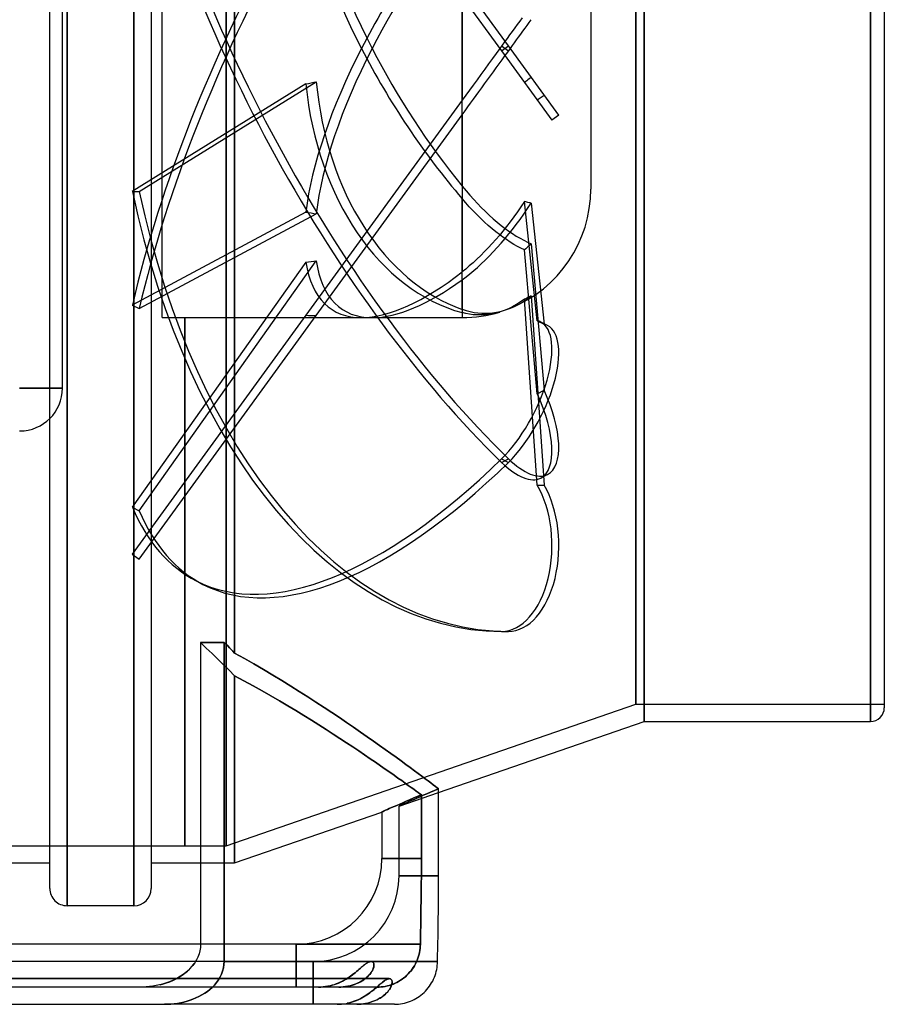
# Model space of a CAD drawing. Extents: x -148 to 148, y -112 to 100.
# Drawn here: x 47 to 148, y -112 to 3 of the extents above; entities that cross this region are included whole.
import ezdxf

# ---------------------------------------------------------------- set-up
doc = ezdxf.new("R2010")
doc.units = 0
doc.layers.add('HIDDEN', color=7, linetype='CONTINUOUS')
doc.layers.add('THICK', color=7, linetype='CONTINUOUS')

msp = doc.modelspace()

# ---------------------------------------------------------------- linework, layer by layer
at = {"layer": 'HIDDEN'}
for p, q in [((52.15, 0), (52.15, 100)), ((59.95, 0), (59.95, 100)), ((71.7, -70.53), (71.7, 95)), ((70.7, 93), (70.7, -93)), ((70.7, -93), (70.7, 93)), ((119.5, -78.5), (119.5, 78.5)), ((145.9, 0), (145.9, 78.5)), ((118.5, 76.5), (118.5, -76.5)), ((118.5, -76.5), (118.5, 76.5)), ((59.76, 59), (102.85, -0.29)), ((103.65, 0.29), (60.57, 59.59)), ((50.15, 0), (50.15, 35.05)), ((63.25, 0), (63.25, 31.4)), ((113.25, 16.4), (113.25, 0)), ((98.25, 16.05), (98.25, 0)), ((98.25, 0), (98.25, 6.03)), ((105.24, 3.59), (104.96, 3.2)), ((104.38, 2.4), (104.08, 1.99)), ((104.67, 2.8), (104.38, 2.4)), ((104.96, 3.2), (104.67, 2.8)), ((105.33, 2.02), (105.58, 2.36)), ((105.58, 2.36), (105.82, 2.69)), ((105.82, 2.69), (106.07, 3.03)), ((106.07, 3.03), (106.31, 3.35)), ((103.49, 1.18), (103.2, 0.78)), ((103.79, 1.59), (103.49, 1.18)), ((104.08, 1.99), (103.79, 1.59)), ((104.59, 1), (104.84, 1.33)), ((104.84, 1.33), (105.09, 1.68)), ((105.09, 1.68), (105.33, 2.02)), ((98.25, 0), (98.25, -6.03)), ((102.63, 0), (102.21, -0.57)), ((102.91, 0.39), (102.63, 0)), ((102.85, 0.29), (103.65, -0.29)), ((102.85, -0.29), (103.65, 0.29)), ((103.2, 0.78), (102.91, 0.39)), ((109.53, -7.8), (103.65, 0.29)), ((103.87, 0), (104.11, 0.33)), ((104.11, 0.33), (104.35, 0.66)), ((104.35, 0.66), (104.59, 1)), ((113.25, 0), (113.25, -16.4)), ((145.9, -78.5), (145.9, 0)), ((50.15, -43.16), (50.15, 0)), ((52.15, -100), (52.15, 0)), ((59.95, -100), (59.95, 0)), ((63.25, -31.4), (63.25, 0)), ((98.25, -16.05), (98.25, 0)), ((102.21, -0.57), (101.78, -1.17)), ((102.85, -0.29), (108.72, -8.38)), ((102.91, -1.32), (103.24, -0.87)), ((103.24, -0.87), (103.56, -0.43)), ((103.56, -0.43), (103.87, 0)), ((101.34, -1.78), (100.89, -2.4)), ((101.78, -1.17), (101.34, -1.78)), ((101.89, -2.72), (102.23, -2.25)), ((102.23, -2.25), (102.57, -1.78)), ((102.57, -1.78), (102.91, -1.32)), ((100.43, -3.03), (99.98, -3.65)), ((100.89, -2.4), (100.43, -3.03)), ((101.21, -3.66), (101.55, -3.19)), ((101.55, -3.19), (101.89, -2.72)), ((106.31, -3.35), (106.18, -3.46)), ((80.02, -4.14), (59.76, -16.68)), ((60.57, -16.68), (81.23, -3.89)), ((99.53, -4.27), (99.09, -4.87)), ((99.98, -3.65), (99.53, -4.27)), ((100.2, -5.05), (100.53, -4.59)), ((100.53, -4.59), (100.87, -4.13)), ((100.87, -4.13), (101.21, -3.66)), ((105.66, -3.87), (105.52, -3.98)), ((105.79, -3.77), (105.66, -3.87)), ((105.92, -3.66), (105.79, -3.77)), ((106.05, -3.56), (105.92, -3.66)), ((106.18, -3.46), (106.05, -3.56)), ((98.67, -5.46), (98.25, -6.03)), ((99.09, -4.87), (98.67, -5.46)), ((99.56, -5.92), (99.88, -5.49)), ((99.88, -5.49), (100.2, -5.05)), ((107, -6.01), (107.81, -5.43)), ((98.25, -6.03), (80.02, -31.13)), ((98.58, -7.27), (98.92, -6.82)), ((98.92, -6.82), (99.24, -6.37)), ((99.24, -6.37), (99.56, -5.92)), ((81.23, -31.16), (98.25, -7.73)), ((98.25, -7.73), (98.58, -7.27)), ((98.25, -7.73), (98.25, -26.05)), ((109.53, -7.8), (108.72, -8.38)), ((98.25, -16.05), (98.71, -16.6)), ((59.76, -16.68), (60.57, -16.68)), ((98.71, -16.6), (99.16, -17.12)), ((99.16, -17.12), (99.6, -17.61)), ((98.66, -17.99), (98.25, -17.52)), ((98.25, -30.43), (98.25, -17.52)), ((99.08, -18.46), (98.66, -17.99)), ((99.6, -17.61), (100.03, -18.08)), ((100.03, -18.08), (100.48, -18.54)), ((105.52, -17.87), (105.11, -18.47)), ((105.66, -17.9), (105.52, -17.87)), ((107, -31.76), (105.52, -17.87)), ((105.79, -17.93), (105.66, -17.9)), ((105.92, -17.96), (105.79, -17.93)), ((105.88, -18.68), (106.31, -18.03)), ((106.05, -17.99), (105.92, -17.96)), ((106.18, -18.01), (106.05, -17.99)), ((106.31, -18.03), (106.18, -18.01)), ((106.31, -18.03), (107.81, -32.17)), ((80.02, -19.09), (59.76, -29.93)), ((60.57, -30.34), (81.23, -19.28)), ((99.52, -18.93), (99.08, -18.46)), ((99.96, -19.38), (99.52, -18.93)), ((100.41, -19.82), (99.96, -19.38)), ((100.48, -18.54), (100.94, -19)), ((100.94, -19), (101.41, -19.44)), ((101.41, -19.44), (101.88, -19.87)), ((104.7, -19.07), (104.27, -19.66)), ((105.11, -18.47), (104.7, -19.07)), ((105, -19.94), (105.44, -19.32)), ((105.44, -19.32), (105.88, -18.68)), ((100.86, -20.25), (100.41, -19.82)), ((101.3, -20.65), (100.86, -20.25)), ((101.74, -21.03), (101.3, -20.65)), ((101.88, -19.87), (102.35, -20.27)), ((102.35, -20.27), (102.81, -20.65)), ((102.81, -20.65), (103.26, -21)), ((103.84, -20.23), (103.42, -20.78)), ((104.27, -19.66), (103.84, -20.23)), ((104.12, -21.1), (104.56, -20.54)), ((104.56, -20.54), (105, -19.94)), ((102.17, -21.38), (101.74, -21.03)), ((102.59, -21.71), (102.17, -21.38)), ((102.59, -21.8), (102.17, -22.28)), ((103, -21.3), (102.59, -21.8)), ((103, -22.01), (102.59, -21.71)), ((103.42, -20.78), (103, -21.3)), ((103.26, -21), (103.7, -21.31)), ((103.26, -22.17), (103.7, -21.64)), ((103.7, -21.64), (104.12, -21.1)), ((103.7, -21.31), (104.12, -21.6)), ((104.12, -21.6), (104.56, -21.88)), ((101.74, -22.76), (101.3, -23.24)), ((102.17, -22.28), (101.74, -22.76)), ((102.35, -23.23), (102.81, -22.7)), ((102.81, -22.7), (103.26, -22.17)), ((103.42, -22.3), (103, -22.01)), ((103.84, -22.58), (103.42, -22.3)), ((104.27, -22.85), (103.84, -22.58)), ((104.7, -23.09), (104.27, -22.85)), ((104.56, -21.88), (105, -22.14)), ((105, -22.14), (105.44, -22.38)), ((105.44, -22.38), (105.88, -22.59)), ((105.88, -22.59), (106.31, -22.78)), ((106.18, -22.9), (106.05, -23.02)), ((106.31, -22.78), (106.18, -22.9)), ((106.31, -22.78), (107.81, -39.85)), ((100.86, -23.7), (100.41, -24.15)), ((101.3, -23.24), (100.86, -23.7)), ((101.41, -24.22), (101.88, -23.73)), ((101.88, -23.73), (102.35, -23.23)), ((105.11, -23.3), (104.7, -23.09)), ((105.52, -23.5), (105.11, -23.3)), ((105.66, -23.38), (105.52, -23.5)), ((107, -40.27), (105.52, -23.5)), ((105.79, -23.26), (105.66, -23.38)), ((105.92, -23.14), (105.79, -23.26)), ((106.05, -23.02), (105.92, -23.14)), ((80.02, -24.93), (59.76, -53.51)), ((60.57, -53.93), (81.23, -24.78)), ((99.52, -24.99), (99.08, -25.37)), ((99.96, -24.58), (99.52, -24.99)), ((100.41, -24.15), (99.96, -24.58)), ((100.03, -25.54), (100.48, -25.13)), ((100.48, -25.13), (100.94, -24.69)), ((100.94, -24.69), (101.41, -24.22)), ((98.66, -25.73), (98.25, -26.05)), ((99.08, -25.37), (98.66, -25.73)), ((98.71, -26.64), (99.16, -26.29)), ((99.16, -26.29), (99.6, -25.92)), ((99.6, -25.92), (100.03, -25.54)), ((98.25, -26.99), (98.71, -26.64)), ((98.25, -26.99), (98.25, -31.4)), ((105.07, -29.57), (104.59, -29.87)), ((104.67, -29.93), (105.08, -29.71)), ((105.52, -29.25), (105.07, -29.57)), ((105.08, -29.71), (105.5, -29.45)), ((105.5, -29.45), (105.91, -29.16)), ((105.66, -29.19), (105.52, -29.25)), ((107, -50.93), (105.52, -29.25)), ((105.79, -29.13), (105.66, -29.19)), ((105.92, -29.06), (105.79, -29.13)), ((105.91, -29.16), (106.31, -28.86)), ((106.05, -28.99), (105.92, -29.06)), ((106.18, -28.93), (106.05, -28.99)), ((106.31, -28.86), (106.18, -28.93)), ((106.31, -28.86), (107.81, -50.93)), ((59.76, -29.93), (60.57, -30.34)), ((98.25, -30.43), (98.72, -30.58)), ((98.67, -30.92), (98.25, -30.82)), ((99.11, -31), (98.67, -30.92)), ((98.72, -30.58), (99.19, -30.7)), ((99.55, -31.06), (99.11, -31)), ((99.19, -30.7), (99.64, -30.79)), ((99.64, -30.79), (100.09, -30.85)), ((100.09, -30.85), (100.56, -30.89)), ((100.56, -30.89), (101.04, -30.89)), ((101.04, -30.89), (101.52, -30.87)), ((101.84, -30.94), (101.39, -31.02)), ((101.52, -30.87), (102.01, -30.82)), ((102.28, -30.85), (101.84, -30.94)), ((102.01, -30.82), (102.49, -30.73)), ((102.7, -30.72), (102.28, -30.85)), ((102.49, -30.73), (102.96, -30.62)), ((103.16, -30.56), (102.7, -30.72)), ((102.96, -30.62), (103.42, -30.47)), ((103.64, -30.37), (103.16, -30.56)), ((103.42, -30.47), (103.87, -30.31)), ((104.12, -30.14), (103.64, -30.37)), ((103.87, -30.31), (104.27, -30.14)), ((104.59, -29.87), (104.12, -30.14)), ((104.27, -30.14), (104.67, -29.93)), ((80.02, -31.13), (59.76, -59)), ((60.57, -59.59), (81.23, -31.16)), ((63.25, -31.4), (65.88, -31.4)), ((65.88, -31.4), (65.88, -31.4)), ((65.88, -31.4), (65.88, -31.4)), ((65.88, -31.4), (65.88, -31.4)), ((65.88, -31.4), (65.88, -31.4)), ((65.88, -31.4), (65.88, -31.4)), ((65.88, -31.4), (65.88, -31.4)), ((65.88, -31.4), (65.88, -31.4)), ((65.88, -31.4), (65.88, -31.4)), ((65.88, -31.4), (65.88, -31.4)), ((65.88, -31.4), (65.88, -31.4)), ((65.88, -31.4), (65.88, -31.4)), ((65.88, -31.4), (65.88, -31.4)), ((65.88, -31.4), (65.88, -31.4)), ((65.88, -31.4), (65.88, -31.4)), ((65.88, -31.4), (65.88, -31.4)), ((65.88, -31.4), (65.88, -31.4)), ((65.88, -31.4), (65.88, -31.4)), ((65.88, -31.4), (65.88, -31.4)), ((65.88, -31.4), (65.88, -31.4)), ((65.88, -31.4), (65.88, -31.4)), ((65.88, -31.4), (65.88, -31.4)), ((65.88, -31.4), (65.88, -31.4)), ((65.88, -31.4), (65.88, -31.4)), ((65.88, -31.4), (65.88, -31.4)), ((65.88, -31.4), (65.88, -31.4)), ((65.88, -31.4), (65.88, -31.4)), ((65.88, -31.4), (65.88, -31.4)), ((65.88, -31.4), (65.88, -31.4)), ((65.88, -31.4), (65.88, -31.4)), ((65.88, -31.4), (65.88, -31.4)), ((65.88, -31.4), (65.88, -31.4)), ((65.88, -31.4), (65.88, -31.4)), ((65.88, -31.4), (65.88, -31.4)), ((65.88, -31.4), (65.88, -31.4)), ((65.88, -31.4), (65.88, -31.4)), ((65.88, -31.4), (65.88, -31.4)), ((65.88, -31.4), (65.88, -31.4)), ((65.88, -31.4), (65.88, -31.4)), ((65.88, -31.4), (65.88, -31.4)), ((65.88, -31.4), (65.88, -31.4)), ((65.88, -31.4), (65.88, -31.4)), ((65.88, -31.4), (65.88, -31.4)), ((65.88, -31.4), (65.88, -31.4)), ((65.88, -31.4), (65.88, -31.4)), ((65.88, -31.4), (65.88, -31.4)), ((65.88, -31.4), (65.88, -31.4)), ((65.88, -31.4), (65.88, -31.4)), ((65.88, -31.4), (65.88, -31.4)), ((65.88, -31.4), (65.88, -31.4)), ((65.88, -31.4), (65.88, -31.4)), ((65.88, -31.4), (65.88, -31.4)), ((65.88, -31.4), (65.88, -31.4)), ((65.88, -31.4), (65.88, -31.4)), ((65.88, -31.4), (65.88, -31.4)), ((65.88, -31.4), (65.88, -31.4)), ((65.88, -31.4), (65.88, -31.4)), ((65.88, -31.4), (65.88, -31.4)), ((65.88, -31.4), (65.88, -31.4)), ((65.88, -31.4), (65.88, -31.4)), ((65.88, -31.4), (65.88, -31.4)), ((65.88, -31.4), (65.88, -31.4)), ((65.88, -31.4), (65.88, -31.4)), ((65.88, -31.4), (65.88, -31.4)), ((65.88, -31.4), (65.88, -31.4)), ((65.88, -31.4), (65.88, -31.4)), ((65.88, -31.4), (65.88, -31.4)), ((65.88, -31.4), (65.88, -31.4)), ((65.88, -31.4), (65.88, -31.4)), ((65.88, -31.4), (65.88, -31.4)), ((65.88, -31.4), (65.88, -31.4)), ((65.88, -31.4), (65.88, -31.4)), ((65.88, -31.4), (65.88, -31.4)), ((65.88, -31.4), (65.88, -31.4)), ((65.88, -31.4), (65.88, -31.4)), ((65.88, -31.4), (65.88, -31.4)), ((65.88, -31.4), (65.88, -31.4)), ((65.88, -31.4), (65.88, -31.4)), ((65.88, -31.4), (65.88, -31.4)), ((65.88, -31.4), (65.88, -31.4)), ((65.88, -93), (65.88, -31.4)), ((65.88, -31.4), (65.88, -93)), ((65.88, -31.4), (86.5, -31.4)), ((87.74, -31.4), (98.25, -31.4)), ((100.01, -31.09), (99.55, -31.06)), ((100.47, -31.09), (100.01, -31.09)), ((100.93, -31.07), (100.47, -31.09)), ((101.39, -31.02), (100.93, -31.07)), ((107, -31.76), (107.81, -32.17)), ((108.22, -32.33), (107.42, -31.91)), ((46.62, -39.62), (51.62, -39.62)), ((51.62, -39.62), (51.62, -39.62)), ((107, -40.27), (107.81, -39.85)), ((102.85, -47.88), (103.65, -48.29)), ((102.85, -48.29), (103.65, -47.88)), ((108.22, -49.7), (107.42, -50.11)), ((107, -50.93), (107.81, -50.93)), ((59.76, -53.51), (60.57, -53.93)), ((59.76, -59), (60.57, -59.59)), ((68.01, -62.52), (67.2, -62.1)), ((102.85, -68), (103.65, -68)), ((70.48, -69.28), (67.73, -69.28)), ((67.73, -69.28), (68.4, -69.94)), ((68.4, -69.94), (67.73, -69.28)), ((68.4, -69.94), (69.07, -70.59)), ((69.07, -70.59), (68.4, -69.94)), ((70.68, -69.49), (70.48, -69.28)), ((70.48, -106.5), (70.48, -69.28)), ((70.89, -69.7), (70.68, -69.49)), ((71.09, -69.91), (70.89, -69.7)), ((71.29, -70.11), (71.09, -69.91)), ((69.07, -70.59), (69.73, -71.24)), ((69.73, -71.24), (69.07, -70.59)), ((71.5, -70.32), (71.29, -70.11)), ((71.7, -70.53), (71.5, -70.32)), ((72.84, -71.16), (71.7, -70.53)), ((73.96, -71.8), (72.84, -71.16)), ((69.73, -71.24), (70.39, -71.89)), ((70.39, -71.89), (69.73, -71.24)), ((70.39, -71.89), (71.05, -72.53)), ((71.05, -72.53), (70.39, -71.89)), ((75.07, -72.45), (73.96, -71.8)), ((71.05, -72.53), (71.7, -73.17)), ((71.7, -73.17), (71.05, -72.53)), ((71.7, -95), (71.7, -73.17)), ((72.79, -73.75), (71.7, -73.17)), ((71.7, -73.17), (72.79, -73.75)), ((71.7, -73.17), (71.7, -95)), ((76.14, -73.09), (75.07, -72.45)), ((77.2, -73.73), (76.14, -73.09)), ((73.86, -74.34), (72.79, -73.75)), ((72.79, -73.75), (73.86, -74.34)), ((74.9, -74.93), (73.86, -74.34)), ((73.86, -74.34), (74.9, -74.93)), ((78.24, -74.37), (77.2, -73.73)), ((79.25, -75), (78.24, -74.37)), ((75.93, -75.51), (74.9, -74.93)), ((74.9, -74.93), (75.93, -75.51)), ((76.92, -76.09), (75.93, -75.51)), ((75.93, -75.51), (76.92, -76.09)), ((80.23, -75.63), (79.25, -75)), ((81.19, -76.24), (80.23, -75.63)), ((70.7, -93), (118.5, -76.5)), ((77.9, -76.67), (76.92, -76.09)), ((76.92, -76.09), (77.9, -76.67)), ((78.85, -77.24), (77.9, -76.67)), ((77.9, -76.67), (78.85, -77.24)), ((82.13, -76.86), (81.19, -76.24)), ((83.03, -77.46), (82.13, -76.86)), ((118.5, -76.5), (147.5, -76.5)), ((79.77, -77.81), (78.85, -77.24)), ((78.85, -77.24), (79.77, -77.81)), ((80.67, -78.36), (79.77, -77.81)), ((79.77, -77.81), (80.67, -78.36)), ((83.92, -78.05), (83.03, -77.46)), ((84.77, -78.63), (83.92, -78.05)), ((81.54, -78.91), (80.67, -78.36)), ((80.67, -78.36), (81.54, -78.91)), ((82.38, -79.45), (81.54, -78.91)), ((81.54, -78.91), (82.38, -79.45)), ((85.59, -79.19), (84.77, -78.63)), ((86.39, -79.74), (85.59, -79.19)), ((83.2, -79.98), (82.38, -79.45)), ((82.38, -79.45), (83.2, -79.98)), ((83.99, -80.49), (83.2, -79.98)), ((83.2, -79.98), (83.99, -80.49)), ((87.16, -80.28), (86.39, -79.74)), ((87.9, -80.79), (87.16, -80.28)), ((84.75, -80.99), (83.99, -80.49)), ((83.99, -80.49), (84.75, -80.99)), ((85.49, -81.48), (84.75, -80.99)), ((84.75, -80.99), (85.49, -81.48)), ((86.19, -81.95), (85.49, -81.48)), ((85.49, -81.48), (86.19, -81.95)), ((88.6, -81.3), (87.9, -80.79)), ((89.28, -81.78), (88.6, -81.3)), ((86.87, -82.41), (86.19, -81.95)), ((86.19, -81.95), (86.87, -82.41)), ((87.51, -82.85), (86.87, -82.41)), ((86.87, -82.41), (87.51, -82.85)), ((89.93, -82.24), (89.28, -81.78)), ((90.54, -82.69), (89.93, -82.24)), ((91.12, -83.11), (90.54, -82.69)), ((88.13, -83.27), (87.51, -82.85)), ((87.51, -82.85), (88.13, -83.27)), ((88.72, -83.68), (88.13, -83.27)), ((88.13, -83.27), (88.72, -83.68)), ((89.28, -84.06), (88.72, -83.68)), ((88.72, -83.68), (89.28, -84.06)), ((91.67, -83.51), (91.12, -83.11)), ((92.19, -83.89), (91.67, -83.51)), ((89.8, -84.43), (89.28, -84.06)), ((89.28, -84.06), (89.8, -84.43)), ((90.3, -84.78), (89.8, -84.43)), ((89.8, -84.43), (90.3, -84.78)), ((90.76, -85.11), (90.3, -84.78)), ((90.3, -84.78), (90.76, -85.11)), ((92.67, -84.25), (92.19, -83.89)), ((93.13, -84.59), (92.67, -84.25)), ((93.54, -84.9), (93.13, -84.59)), ((93.93, -85.18), (93.54, -84.9)), ((91.2, -85.41), (90.76, -85.11)), ((90.76, -85.11), (91.2, -85.41)), ((91.6, -85.7), (91.2, -85.41)), ((91.2, -85.41), (91.6, -85.7)), ((91.96, -85.96), (91.6, -85.7)), ((91.6, -85.7), (91.96, -85.96)), ((92.3, -86.21), (91.96, -85.96)), ((91.96, -85.96), (92.3, -86.21)), ((94.27, -85.44), (93.93, -85.18)), ((94.59, -85.68), (94.27, -85.44)), ((94.87, -85.89), (94.59, -85.68)), ((95.12, -86.08), (94.87, -85.89)), ((95.33, -86.24), (95.12, -86.08)), ((90.88, -88.38), (95.5, -86.78)), ((92.6, -86.42), (92.3, -86.21)), ((92.3, -86.21), (92.6, -86.42)), ((93.01, -87.27), (92.55, -87.46)), ((92.55, -87.46), (93.01, -87.27)), ((92.88, -86.62), (92.6, -86.42)), ((92.6, -86.42), (92.88, -86.62)), ((93.12, -86.79), (92.88, -86.62)), ((92.88, -86.62), (93.12, -86.79)), ((92.97, -87.44), (93.33, -87.29)), ((93.33, -87.29), (92.97, -87.44)), ((93.5, -87.07), (93.01, -87.27)), ((93.01, -87.27), (93.5, -87.07)), ((93.32, -86.94), (93.12, -86.79)), ((93.12, -86.79), (93.32, -86.94)), ((93.5, -87.07), (93.32, -86.94)), ((93.32, -86.94), (93.5, -87.07)), ((93.33, -87.29), (93.71, -87.12)), ((93.71, -87.12), (93.33, -87.29)), ((93.5, -87.07), (93.5, -94.5)), ((93.5, -94.5), (93.5, -87.07)), ((93.71, -87.12), (94.12, -86.95)), ((94.12, -86.95), (93.71, -87.12)), ((94.12, -86.95), (94.56, -86.76)), ((94.56, -86.76), (94.12, -86.95)), ((94.56, -86.76), (95.02, -86.57)), ((95.02, -86.57), (94.56, -86.76)), ((95.02, -86.57), (95.5, -86.37)), ((95.5, -86.37), (95.02, -86.57)), ((95.5, -86.37), (95.33, -86.24)), ((90.31, -88.43), (90.02, -88.56)), ((90.02, -88.56), (90.31, -88.43)), ((90.63, -88.29), (90.31, -88.43)), ((90.31, -88.43), (90.63, -88.29)), ((90.97, -88.14), (90.63, -88.29)), ((90.63, -88.29), (90.97, -88.14)), ((90.88, -88.38), (90.89, -88.37)), ((90.89, -88.37), (90.88, -88.38)), ((90.88, -96.5), (90.88, -88.38)), ((90.89, -88.37), (90.94, -88.35)), ((90.94, -88.35), (90.89, -88.37)), ((90.94, -88.35), (91.03, -88.31)), ((91.03, -88.31), (90.94, -88.35)), ((91.32, -87.98), (90.97, -88.14)), ((90.97, -88.14), (91.32, -87.98)), ((91.03, -88.31), (91.16, -88.25)), ((91.16, -88.25), (91.03, -88.31)), ((91.16, -88.25), (91.32, -88.18)), ((91.32, -88.18), (91.16, -88.25)), ((91.71, -87.82), (91.32, -87.98)), ((91.32, -87.98), (91.71, -87.82)), ((91.32, -88.18), (91.52, -88.09)), ((91.52, -88.09), (91.32, -88.18)), ((91.52, -88.09), (91.75, -87.98)), ((91.75, -87.98), (91.52, -88.09)), ((92.12, -87.64), (91.71, -87.82)), ((91.71, -87.82), (92.12, -87.64)), ((91.75, -87.98), (92.02, -87.86)), ((92.02, -87.86), (91.75, -87.98)), ((92.02, -87.86), (92.31, -87.73)), ((92.31, -87.73), (92.02, -87.86)), ((92.55, -87.46), (92.12, -87.64)), ((92.12, -87.64), (92.55, -87.46)), ((92.31, -87.73), (92.63, -87.59)), ((92.63, -87.59), (92.31, -87.73)), ((92.63, -87.59), (92.97, -87.44)), ((92.97, -87.44), (92.63, -87.59)), ((71.7, -95), (88.88, -89.07)), ((88.89, -89.06), (88.88, -89.07)), ((88.88, -89.07), (88.89, -89.06)), ((88.88, -89.07), (88.88, -94.5)), ((88.94, -89.04), (88.89, -89.06)), ((88.89, -89.06), (88.94, -89.04)), ((89.03, -89), (88.94, -89.04)), ((88.94, -89.04), (89.03, -89)), ((89.16, -88.94), (89.03, -89)), ((89.03, -89), (89.16, -88.94)), ((89.32, -88.87), (89.16, -88.94)), ((89.16, -88.94), (89.32, -88.87)), ((89.52, -88.78), (89.32, -88.87)), ((89.32, -88.87), (89.52, -88.78)), ((89.75, -88.67), (89.52, -88.78)), ((89.52, -88.78), (89.75, -88.67)), ((90.02, -88.56), (89.75, -88.67)), ((89.75, -88.67), (90.02, -88.56)), ((-70.7, -93), (65.88, -93)), ((65.88, -93), (70.7, -93)), ((65.88, -93), (65.88, -93)), ((65.88, -93), (65.88, -93)), ((65.88, -93), (65.88, -93)), ((65.88, -93), (65.88, -93)), ((65.88, -93), (65.88, -93)), ((65.88, -93), (65.88, -93)), ((65.88, -93), (65.88, -93)), ((65.88, -93), (65.88, -93)), ((65.88, -93), (65.88, -93)), ((65.88, -93), (65.88, -93)), ((65.88, -93), (65.88, -93)), ((65.88, -93), (65.88, -93)), ((65.88, -93), (65.88, -93)), ((65.88, -93), (65.88, -93)), ((65.88, -93), (65.88, -93)), ((65.88, -93), (65.88, -93)), ((65.88, -93), (65.88, -93)), ((65.88, -93), (65.88, -93)), ((65.88, -93), (65.88, -93)), ((65.88, -93), (65.88, -93)), ((65.88, -93), (65.88, -93)), ((65.88, -93), (65.88, -93)), ((65.88, -93), (65.88, -93)), ((65.88, -93), (65.88, -93)), ((65.88, -93), (65.88, -93)), ((65.88, -93), (65.88, -93)), ((65.88, -93), (65.88, -93)), ((65.88, -93), (65.88, -93)), ((65.88, -93), (65.88, -93)), ((65.88, -93), (65.88, -93)), ((65.88, -93), (65.88, -93)), ((65.88, -93), (65.88, -93)), ((65.88, -93), (65.88, -93)), ((65.88, -93), (65.88, -93)), ((65.88, -93), (65.88, -93)), ((65.88, -93), (65.88, -93)), ((65.88, -93), (65.88, -93)), ((65.88, -93), (65.88, -93)), ((65.88, -93), (65.88, -93)), ((65.88, -93), (65.88, -93)), ((65.88, -93), (65.88, -93)), ((65.88, -93), (65.88, -93)), ((65.88, -93), (65.88, -93)), ((65.88, -93), (65.88, -93)), ((65.88, -93), (65.88, -93)), ((65.88, -93), (65.88, -93)), ((65.88, -93), (65.88, -93)), ((65.88, -93), (65.88, -93)), ((65.88, -93), (65.88, -93)), ((65.88, -93), (65.88, -93)), ((65.88, -93), (65.88, -93)), ((67.73, -95), (71.7, -95)), ((93.5, -94.5), (88.88, -94.5)), ((88.88, -94.5), (93.5, -94.5)), ((93.5, -94.5), (93.49, -95.22)), ((93.49, -95.22), (93.5, -94.5)), ((93.49, -95.22), (93.49, -95.93)), ((93.49, -95.93), (93.49, -95.22)), ((93.49, -95.93), (93.49, -96.64)), ((93.49, -96.65), (93.49, -95.93)), ((95.5, -96.5), (90.88, -96.5)), ((90.88, -96.5), (95.5, -96.5)), ((93.48, -97.35), (93.47, -98.06)), ((93.47, -98.07), (93.48, -97.36)), ((93.49, -96.64), (93.48, -97.35)), ((93.48, -97.36), (93.49, -96.65)), ((93.46, -98.77), (93.45, -99.48)), ((93.45, -99.48), (93.46, -98.77)), ((93.47, -98.06), (93.46, -98.77)), ((93.46, -98.77), (93.47, -98.07)), ((93.45, -99.48), (93.44, -100.19)), ((93.44, -100.19), (93.45, -99.48)), ((93.43, -100.9), (93.42, -101.62)), ((93.42, -101.62), (93.43, -100.9)), ((93.44, -100.19), (93.43, -100.9)), ((93.43, -100.9), (93.44, -100.19)), ((93.42, -101.62), (93.41, -102.33)), ((93.41, -102.33), (93.42, -101.62)), ((95.46, -101.48), (95.46, -101.48)), ((95.46, -101.48), (95.46, -101.48)), ((95.46, -101.48), (95.46, -101.48)), ((95.46, -101.48), (95.46, -101.48)), ((95.46, -101.48), (95.46, -101.48)), ((95.46, -101.48), (95.46, -101.48)), ((93.39, -103.05), (93.38, -103.77)), ((93.38, -103.77), (93.39, -103.05)), ((93.41, -102.33), (93.39, -103.05)), ((93.39, -103.05), (93.41, -102.33)), ((93.37, -104.5), (67.73, -104.5)), ((78.88, -104.5), (67.73, -104.5)), ((78.88, -104.5), (78.88, -109.5)), ((78.88, -104.5), (93.37, -104.5)), ((78.88, -109.5), (78.88, -104.5)), ((93.37, -104.5), (93.36, -104.74)), ((93.36, -104.74), (93.37, -104.5)), ((93.38, -103.77), (93.37, -104.5)), ((93.37, -104.5), (93.38, -103.77)), ((93.27, -105.44), (93.22, -105.67)), ((93.22, -105.67), (93.27, -105.44)), ((93.31, -105.21), (93.27, -105.44)), ((93.27, -105.44), (93.31, -105.21)), ((93.34, -104.97), (93.31, -105.21)), ((93.31, -105.21), (93.34, -104.97)), ((93.36, -104.74), (93.34, -104.97)), ((93.34, -104.97), (93.36, -104.74)), ((80.88, -106.5), (-80.88, -106.5)), ((66.75, -107.06), (67, -106.73)), ((87.62, -106.5), (67.15, -106.5)), ((70.48, -106.5), (70.46, -106.87)), ((70.48, -106.5), (95.38, -106.5)), ((80.88, -106.5), (80.88, -111.5)), ((80.88, -111.5), (80.88, -106.5)), ((86.96, -106.81), (86.85, -106.9)), ((86.88, -106.87), (86.99, -106.79)), ((87.07, -106.73), (86.96, -106.81)), ((86.99, -106.79), (87.09, -106.72)), ((87.18, -106.66), (87.07, -106.73)), ((87.09, -106.72), (87.19, -106.65)), ((87.27, -106.61), (87.18, -106.66)), ((87.19, -106.65), (87.29, -106.6)), ((87.37, -106.56), (87.27, -106.61)), ((87.29, -106.6), (87.38, -106.56)), ((87.46, -106.53), (87.37, -106.56)), ((87.38, -106.56), (87.47, -106.53)), ((87.54, -106.51), (87.46, -106.53)), ((87.47, -106.53), (87.55, -106.51)), ((87.62, -106.5), (87.54, -106.51)), ((87.55, -106.51), (87.62, -106.5)), ((87.69, -106.51), (87.62, -106.5)), ((87.62, -106.5), (87.69, -106.51)), ((87.76, -106.53), (87.69, -106.51)), ((87.69, -106.51), (87.76, -106.53)), ((87.82, -106.56), (87.76, -106.53)), ((87.76, -106.53), (87.81, -106.56)), ((87.81, -106.56), (87.86, -106.61)), ((87.87, -106.61), (87.82, -106.56)), ((87.86, -106.61), (87.9, -106.67)), ((87.91, -106.67), (87.87, -106.61)), ((87.9, -106.67), (87.93, -106.74)), ((87.94, -106.75), (87.91, -106.67)), ((87.93, -106.74), (87.95, -106.83)), ((87.95, -106.85), (87.94, -106.75)), ((92.8, -106.79), (92.68, -107)), ((92.68, -107), (92.8, -106.79)), ((92.9, -106.57), (92.8, -106.79)), ((92.8, -106.79), (92.9, -106.57)), ((93, -106.35), (92.9, -106.57)), ((92.9, -106.57), (93, -106.35)), ((93.08, -106.13), (93, -106.35)), ((93, -106.35), (93.08, -106.13)), ((93.15, -105.9), (93.08, -106.13)), ((93.08, -106.13), (93.15, -105.9)), ((93.22, -105.67), (93.15, -105.9)), ((93.15, -105.9), (93.22, -105.67)), ((65.57, -108.11), (65.89, -107.88)), ((65.89, -107.88), (66.19, -107.64)), ((66.19, -107.64), (66.48, -107.36)), ((66.48, -107.36), (66.75, -107.06)), ((70.3, -107.62), (70.17, -107.98)), ((70.4, -107.25), (70.3, -107.62)), ((70.46, -106.87), (70.4, -107.25)), ((85.59, -107.95), (85.42, -108.08)), ((85.46, -108.05), (85.63, -107.92)), ((85.76, -107.82), (85.59, -107.95)), ((85.63, -107.92), (85.8, -107.78)), ((85.91, -107.69), (85.76, -107.82)), ((85.8, -107.78), (85.96, -107.65)), ((86.06, -107.56), (85.91, -107.69)), ((85.96, -107.65), (86.11, -107.52)), ((86.21, -107.44), (86.06, -107.56)), ((86.11, -107.52), (86.25, -107.4)), ((86.35, -107.32), (86.21, -107.44)), ((86.25, -107.4), (86.39, -107.28)), ((86.48, -107.2), (86.35, -107.32)), ((86.39, -107.28), (86.52, -107.17)), ((86.61, -107.09), (86.48, -107.2)), ((86.52, -107.17), (86.64, -107.06)), ((86.73, -106.99), (86.61, -107.09)), ((86.64, -107.06), (86.76, -106.96)), ((86.85, -106.9), (86.73, -106.99)), ((86.76, -106.96), (86.88, -106.87)), ((87.4, -108.08), (87.53, -107.94)), ((87.58, -107.87), (87.47, -108.01)), ((87.53, -107.94), (87.64, -107.78)), ((87.68, -107.72), (87.58, -107.87)), ((87.64, -107.78), (87.74, -107.63)), ((87.77, -107.58), (87.68, -107.72)), ((87.74, -107.63), (87.81, -107.48)), ((87.84, -107.43), (87.77, -107.58)), ((87.81, -107.48), (87.88, -107.34)), ((87.89, -107.3), (87.84, -107.43)), ((87.88, -107.34), (87.92, -107.2)), ((87.93, -107.17), (87.89, -107.3)), ((87.92, -107.2), (87.95, -107.07)), ((87.95, -107.04), (87.93, -107.17)), ((87.95, -106.83), (87.96, -106.93)), ((87.96, -106.95), (87.95, -106.85)), ((87.96, -106.93), (87.95, -107.04)), ((87.95, -107.07), (87.96, -106.95)), ((91.96, -107.95), (91.79, -108.12)), ((91.79, -108.12), (91.96, -107.95)), ((92.12, -107.77), (91.96, -107.95)), ((91.96, -107.95), (92.12, -107.77)), ((92.28, -107.59), (92.12, -107.77)), ((92.12, -107.77), (92.28, -107.59)), ((92.42, -107.4), (92.28, -107.59)), ((92.28, -107.59), (92.42, -107.4)), ((92.56, -107.2), (92.42, -107.4)), ((92.42, -107.4), (92.55, -107.2)), ((92.55, -107.2), (92.68, -107)), ((92.68, -107), (92.56, -107.2)), ((41.15, -108.5), (89.75, -108.5)), ((89.75, -108.5), (41.15, -108.5)), ((63.4, -109.12), (63.77, -109)), ((63.77, -109), (64.13, -108.87)), ((64.13, -108.87), (64.5, -108.71)), ((64.5, -108.71), (64.87, -108.53)), ((64.87, -108.53), (65.23, -108.33)), ((65.23, -108.33), (65.57, -108.11)), ((69.6, -108.95), (69.36, -109.25)), ((69.83, -108.63), (69.6, -108.95)), ((70.02, -108.31), (69.83, -108.63)), ((70.17, -107.98), (70.02, -108.31)), ((83.8, -109.03), (83.56, -109.12)), ((83.58, -109.11), (83.82, -109.02)), ((84.02, -108.93), (83.8, -109.03)), ((83.82, -109.02), (84.05, -108.92)), ((84.24, -108.83), (84.02, -108.93)), ((84.05, -108.92), (84.27, -108.81)), ((84.45, -108.71), (84.24, -108.83)), ((84.27, -108.81), (84.49, -108.69)), ((84.66, -108.6), (84.45, -108.71)), ((84.49, -108.69), (84.7, -108.57)), ((84.85, -108.47), (84.66, -108.6)), ((84.7, -108.57), (84.9, -108.44)), ((85.05, -108.35), (84.85, -108.47)), ((84.9, -108.44), (85.09, -108.31)), ((85.23, -108.22), (85.05, -108.35)), ((85.09, -108.31), (85.28, -108.18)), ((85.42, -108.08), (85.23, -108.22)), ((85.28, -108.18), (85.46, -108.05)), ((85.89, -109.11), (85.66, -109.19)), ((85.7, -109.18), (85.94, -109.09)), ((86.11, -109.01), (85.89, -109.11)), ((85.94, -109.09), (86.16, -108.98)), ((86.32, -108.9), (86.11, -109.01)), ((86.16, -108.98), (86.38, -108.87)), ((86.52, -108.79), (86.32, -108.9)), ((86.38, -108.87), (86.58, -108.76)), ((86.71, -108.67), (86.52, -108.79)), ((86.58, -108.76), (86.77, -108.63)), ((86.89, -108.55), (86.71, -108.67)), ((86.77, -108.63), (86.95, -108.5)), ((87.05, -108.42), (86.89, -108.55)), ((86.95, -108.5), (87.11, -108.37)), ((87.2, -108.29), (87.05, -108.42)), ((87.11, -108.37), (87.26, -108.23)), ((87.34, -108.15), (87.2, -108.29)), ((87.26, -108.23), (87.4, -108.08)), ((87.47, -108.01), (87.34, -108.15)), ((88.78, -109.07), (88.67, -109.17)), ((88.89, -108.98), (88.78, -109.07)), ((89, -108.89), (88.89, -108.98)), ((89.1, -108.81), (89, -108.89)), ((89.2, -108.74), (89.1, -108.81)), ((89.3, -108.68), (89.2, -108.74)), ((89.39, -108.62), (89.3, -108.68)), ((89.47, -108.58), (89.39, -108.62)), ((89.55, -108.54), (89.47, -108.58)), ((89.63, -108.52), (89.55, -108.54)), ((89.7, -108.5), (89.63, -108.52)), ((89.82, -108.51), (89.75, -108.5)), ((89.88, -108.52), (89.82, -108.51)), ((89.93, -108.55), (89.88, -108.52)), ((89.98, -108.59), (89.93, -108.55)), ((90.02, -108.65), (89.98, -108.59)), ((90.05, -108.72), (90.02, -108.65)), ((90.03, -109.22), (90.06, -109.1)), ((90.07, -108.79), (90.05, -108.72)), ((90.06, -109.1), (90.07, -108.99)), ((90.07, -108.89), (90.07, -108.79)), ((90.07, -108.99), (90.07, -108.89)), ((90.42, -109.05), (90.2, -109.14)), ((90.2, -109.14), (90.41, -109.05)), ((90.41, -109.05), (90.63, -108.94)), ((90.63, -108.94), (90.42, -109.05)), ((90.84, -108.83), (90.63, -108.94)), ((90.63, -108.94), (90.84, -108.83)), ((91.04, -108.7), (90.84, -108.83)), ((90.84, -108.83), (91.04, -108.7)), ((91.24, -108.57), (91.04, -108.7)), ((91.04, -108.7), (91.24, -108.57)), ((91.43, -108.43), (91.24, -108.57)), ((91.24, -108.57), (91.43, -108.43)), ((91.62, -108.28), (91.43, -108.43)), ((91.43, -108.43), (91.62, -108.28)), ((91.79, -108.12), (91.62, -108.28)), ((91.62, -108.28), (91.79, -108.12)), ((81.48, -109.5), (60.61, -109.5)), ((63.01, -109.22), (63.4, -109.12)), ((68.22, -110.21), (67.89, -110.41)), ((68.53, -109.99), (68.22, -110.21)), ((68.81, -109.77), (68.53, -109.99)), ((69.09, -109.52), (68.81, -109.77)), ((69.36, -109.25), (69.09, -109.52)), ((81.76, -109.49), (81.48, -109.5)), ((81.48, -109.5), (81.75, -109.49)), ((83.84, -109.5), (81.48, -109.5)), ((81.75, -109.49), (82.03, -109.47)), ((82.03, -109.47), (81.76, -109.49)), ((82.3, -109.44), (82.03, -109.47)), ((82.03, -109.47), (82.3, -109.44)), ((82.57, -109.4), (82.3, -109.44)), ((82.3, -109.44), (82.57, -109.4)), ((82.83, -109.34), (82.57, -109.4)), ((82.57, -109.4), (82.83, -109.34)), ((83.08, -109.28), (82.83, -109.34)), ((82.83, -109.34), (83.09, -109.28)), ((83.32, -109.21), (83.08, -109.28)), ((83.09, -109.28), (83.34, -109.2)), ((83.56, -109.12), (83.32, -109.21)), ((83.34, -109.2), (83.58, -109.11)), ((83.84, -109.5), (84.11, -109.49)), ((84.11, -109.49), (83.84, -109.5)), ((88.34, -109.5), (83.84, -109.5)), ((84.11, -109.49), (84.39, -109.47)), ((84.38, -109.47), (84.11, -109.49)), ((84.65, -109.44), (84.38, -109.47)), ((84.39, -109.47), (84.66, -109.44)), ((84.91, -109.4), (84.65, -109.44)), ((84.66, -109.44), (84.94, -109.39)), ((85.17, -109.34), (84.91, -109.4)), ((84.94, -109.39), (85.2, -109.33)), ((85.42, -109.27), (85.17, -109.34)), ((85.2, -109.33), (85.45, -109.26)), ((85.66, -109.19), (85.42, -109.27)), ((85.45, -109.26), (85.7, -109.18)), ((87.36, -110.24), (87.18, -110.36)), ((87.53, -110.12), (87.36, -110.24)), ((87.69, -110), (87.53, -110.12)), ((87.84, -109.87), (87.69, -110)), ((88, -109.75), (87.84, -109.87)), ((88.14, -109.62), (88, -109.75)), ((88.28, -109.5), (88.14, -109.62)), ((88.42, -109.39), (88.28, -109.5)), ((88.58, -109.49), (88.34, -109.5)), ((88.34, -109.5), (88.58, -109.49)), ((88.54, -109.28), (88.42, -109.39)), ((88.67, -109.17), (88.54, -109.28)), ((88.81, -109.48), (88.58, -109.49)), ((88.58, -109.49), (88.81, -109.48)), ((89.05, -109.45), (88.81, -109.48)), ((88.81, -109.48), (89.05, -109.45)), ((89.28, -109.41), (89.05, -109.45)), ((89.05, -109.45), (89.28, -109.41)), ((89.52, -109.36), (89.28, -109.41)), ((89.28, -109.41), (89.52, -109.36)), ((89.3, -110.3), (89.43, -110.17)), ((89.43, -110.17), (89.56, -110.03)), ((89.75, -109.3), (89.52, -109.36)), ((89.52, -109.36), (89.75, -109.3)), ((89.56, -110.03), (89.67, -109.9)), ((89.67, -109.9), (89.77, -109.76)), ((89.97, -109.22), (89.75, -109.3)), ((89.75, -109.3), (89.97, -109.22)), ((89.77, -109.76), (89.86, -109.62)), ((89.86, -109.62), (89.93, -109.48)), ((89.93, -109.48), (89.99, -109.35)), ((90.2, -109.14), (89.97, -109.22)), ((89.97, -109.22), (90.2, -109.14)), ((89.99, -109.35), (90.03, -109.22)), ((65.02, -111.39), (64.63, -111.44)), ((65.41, -111.32), (65.02, -111.39)), ((65.78, -111.24), (65.41, -111.32)), ((66.15, -111.14), (65.78, -111.24)), ((66.5, -111.03), (66.15, -111.14)), ((66.84, -110.91), (66.5, -111.03)), ((67.19, -110.76), (66.84, -110.91)), ((67.54, -110.6), (67.19, -110.76)), ((67.89, -110.41), (67.54, -110.6)), ((85.09, -111.32), (84.84, -111.38)), ((85.32, -111.26), (85.09, -111.32)), ((85.55, -111.19), (85.32, -111.26)), ((85.78, -111.1), (85.55, -111.19)), ((86, -111.02), (85.78, -111.1)), ((86.21, -110.92), (86, -111.02)), ((86.42, -110.82), (86.21, -110.92)), ((86.62, -110.71), (86.42, -110.82)), ((86.81, -110.6), (86.62, -110.71)), ((86.71, -111.45), (86.96, -111.41)), ((87, -110.48), (86.81, -110.6)), ((86.96, -111.41), (87.2, -111.36)), ((87.18, -110.36), (87, -110.48)), ((87.2, -111.36), (87.43, -111.3)), ((87.43, -111.3), (87.66, -111.23)), ((87.66, -111.23), (87.88, -111.15)), ((87.88, -111.15), (88.09, -111.07)), ((88.09, -111.07), (88.29, -110.97)), ((88.29, -110.97), (88.49, -110.88)), ((88.49, -110.88), (88.67, -110.77)), ((88.67, -110.77), (88.84, -110.66)), ((88.84, -110.66), (89.01, -110.54)), ((89.01, -110.54), (89.16, -110.42)), ((89.16, -110.42), (89.3, -110.3)), ((63.87, -111.49), (63.51, -111.5)), ((64.25, -111.47), (63.87, -111.49)), ((64.63, -111.44), (64.25, -111.47)), ((85.95, -111.5), (86.21, -111.49)), ((86.21, -111.49), (86.46, -111.48)), ((86.46, -111.48), (86.71, -111.45))]:
    msp.add_line(p, q, dxfattribs=at)
for centre, radius, start, end in [((98.25, -16.4), 15, 291.9963, 0), ((98.25, -16.4), 15, 270, 286.9819), ((78.88, -94.5), 10, 270, 0), ((80.88, -96.5), 10, 270, 0)]:
    msp.add_arc(centre, radius, start, end, dxfattribs=at)
for centre, major_axis, ratio, start_param, end_param in [((102.85, -6.86), (-35.64, -69.38), 0.415627, -2.251011, -1.029281), ((103.65, -7.28), (35.64, 69.38), 0.415627, 0.890581, 2.112312), ((102.85, 6.86), (35.64, -69.38), 0.415627, -2.112312, -0.890581), ((103.65, 7.28), (-35.64, 69.38), 0.415627, 1.029281, 2.251011), ((102.63, 0), (-19.54, 30.48), 0.386472, 0.674649, 1.327952), ((103.87, 0), (-19.54, 30.48), 0.386472, 0.666623, 1.327952), ((102.63, 0), (19.54, 30.48), 0.386472, 1.221522, 1.813641), ((103.87, 0), (19.54, 30.48), 0.386472, 1.277062, 1.813641), ((102.63, 0), (19.54, 30.48), 0.386472, 1.813641, 2.466943), ((103.87, 0), (19.54, 30.48), 0.386472, 1.813641, 2.47497), ((102.63, 0), (-19.54, 30.48), 0.386472, 1.327952, 1.92007), ((103.87, 0), (-19.54, 30.48), 0.386472, 1.327952, 1.86453), ((56.51, 0), (152.99, 30.22), 0.055799, -1.427548, -1.419521), ((102.63, 0), (0, 31.4), 0.726543, 1.702892, 2.948313), ((103.87, 0), (0, -31.4), 0.726543, -1.446727, -0.248819), ((102.85, 10), (0, -78), 0.587785, -1.22173, 0), ((103.65, 10), (0, 78), 0.587785, 1.919862, 3.141593), ((56.51, 0), (152.98, -27.83), 0.095099, -1.399231, -1.391205), ((56.51, 0), (152.98, 15.52), 0.178418, -1.434631, -1.426605), ((102.63, 0), (-19.54, -30.48), 0.386472, -0.410458, 0.243918), ((103.87, 0), (-19.54, -30.48), 0.386472, -0.418484, 0.244391), ((102.63, 0), (-19.54, -30.48), 0.386472, 0.243918, 0.834963), ((103.87, 0), (-19.54, -30.48), 0.386472, 0.244391, 0.779424), ((56.51, 0), (152.99, -9.23), 0.196181, -1.404699, -1.396672), ((102.85, -40.8), (-4.57, -8.89), 0.415627, 0.890581, 3.141639), ((102.85, -40.8), (-4.57, -8.89), 0.415627, -3.141546, -3.036409), ((103.65, -41.22), (4.57, 8.89), 0.415627, -2.251011, 0.000047), ((103.65, -41.22), (4.57, 8.89), 0.415627, 0.000047, 0.105183), ((103.65, -40.8), (-4.57, 8.89), 0.415627, -3.141571, -1.67598), ((102.85, -41.22), (4.57, -8.89), 0.415627, 0.000022, 1.465613), ((102.85, 7.28), (-35.64, -69.38), 0.415627, 0.000005, 0.890581), ((103.65, -40.8), (-4.57, 8.89), 0.415627, 2.251011, 3.141615), ((103.65, 6.86), (35.64, 69.38), 0.415627, -3.141587, -2.251011), ((102.85, -41.22), (4.57, -8.89), 0.415627, -0.890581, 0.000022), ((102.85, -58), (0, -10), 0.587785, 0, 2.356194), ((103.65, -58), (0, 10), 0.587785, -3.141593, -0.785398), ((102.85, 7.28), (-35.64, -69.38), 0.415627, -0.331149, 0.000005), ((103.65, 6.86), (35.64, 69.38), 0.415627, 2.810444, 3.141598)]:
    msp.add_ellipse(centre, major_axis=major_axis, ratio=ratio, start_param=start_param, end_param=end_param, dxfattribs=at)
at = {"layer": 'THICK'}
for p, q in [((52.15, 100), (52.15, 0)), ((59.95, 100), (59.95, 0)), ((61.95, 98), (61.95, 0)), ((71.7, 95), (71.7, -70.53)), ((119.5, 78.5), (119.5, -78.5)), ((145.9, 78.5), (145.9, 0)), ((147.5, 76.9), (147.5, 0)), ((51.62, -39.62), (51.62, 31.51)), ((52.15, 0), (52.15, -100)), ((59.95, 0), (59.95, -100)), ((61.95, 0), (61.95, -98)), ((145.9, 0), (145.9, -78.5)), ((147.5, 0), (147.5, -76.9)), ((51.62, -39.62), (46.62, -39.62)), ((50.15, -98), (50.15, -43.16)), ((67.73, -69.28), (67.73, -104.5)), ((67.73, -69.28), (70.48, -69.28)), ((70.48, -69.28), (70.48, -106.5)), ((70.48, -69.28), (70.68, -69.49)), ((70.68, -69.49), (70.89, -69.7)), ((70.89, -69.7), (71.09, -69.91)), ((71.09, -69.91), (71.29, -70.11)), ((71.29, -70.11), (71.5, -70.32)), ((71.5, -70.32), (71.7, -70.53)), ((71.7, -70.53), (72.84, -71.16)), ((72.84, -71.16), (73.96, -71.8)), ((73.96, -71.8), (75.07, -72.45)), ((75.07, -72.45), (76.14, -73.09)), ((76.14, -73.09), (77.2, -73.73)), ((77.2, -73.73), (78.24, -74.37)), ((78.24, -74.37), (79.25, -75)), ((79.25, -75), (80.23, -75.63)), ((80.23, -75.63), (81.19, -76.24)), ((81.19, -76.24), (82.13, -76.86)), ((82.13, -76.86), (83.03, -77.46)), ((83.03, -77.46), (83.92, -78.05)), ((83.92, -78.05), (84.77, -78.63)), ((84.77, -78.63), (85.59, -79.19)), ((85.59, -79.19), (86.39, -79.74)), ((95.5, -86.78), (119.5, -78.5)), ((119.5, -78.5), (145.9, -78.5)), ((86.39, -79.74), (87.16, -80.28)), ((87.16, -80.28), (87.9, -80.79)), ((87.9, -80.79), (88.6, -81.3)), ((88.6, -81.3), (89.28, -81.78)), ((89.28, -81.78), (89.93, -82.24)), ((89.93, -82.24), (90.54, -82.69)), ((90.54, -82.69), (91.12, -83.11)), ((91.12, -83.11), (91.67, -83.51)), ((91.67, -83.51), (92.19, -83.89)), ((92.19, -83.89), (92.67, -84.25)), ((92.67, -84.25), (93.13, -84.59)), ((93.13, -84.59), (93.54, -84.9)), ((93.54, -84.9), (93.93, -85.18)), ((93.93, -85.18), (94.27, -85.44)), ((94.27, -85.44), (94.59, -85.68)), ((94.59, -85.68), (94.87, -85.89)), ((94.87, -85.89), (95.12, -86.08)), ((95.12, -86.08), (95.33, -86.24)), ((95.33, -86.24), (95.5, -86.37)), ((95.5, -96.5), (95.5, -86.37)), ((-50.15, -95), (50.15, -95)), ((61.95, -95), (67.73, -95)), ((95.5, -97.22), (95.5, -96.5)), ((95.5, -97.93), (95.5, -97.22)), ((95.49, -99.36), (95.5, -98.65)), ((95.5, -98.65), (95.5, -97.93)), ((95.48, -100.07), (95.49, -99.36)), ((59.95, -100), (52.15, -100)), ((95.46, -101.48), (95.47, -100.77)), ((95.47, -100.77), (95.48, -100.07)), ((95.44, -102.9), (95.45, -102.19)), ((95.45, -102.19), (95.46, -101.48)), ((95.43, -103.62), (95.44, -102.9)), ((67.73, -104.5), (-67.73, -104.5)), ((67.73, -104.5), (67.71, -104.87)), ((95.4, -105.05), (95.42, -104.33)), ((95.42, -104.33), (95.43, -103.62)), ((67.55, -105.63), (67.41, -106)), ((67.65, -105.26), (67.55, -105.63)), ((67.71, -104.87), (67.65, -105.26)), ((95.39, -105.77), (95.4, -105.05)), ((67.15, -106.5), (41.15, -106.5)), ((67.06, -106.65), (66.83, -106.96)), ((67.25, -106.33), (67.06, -106.65)), ((67.41, -106), (67.25, -106.33)), ((70.46, -106.87), (70.48, -106.5)), ((95.38, -106.5), (70.48, -106.5)), ((95.35, -106.97), (95.37, -106.74)), ((95.37, -106.74), (95.38, -106.5)), ((95.38, -106.5), (95.39, -105.77)), ((66.01, -107.79), (65.71, -108.02)), ((66.3, -107.54), (66.01, -107.79)), ((66.57, -107.26), (66.3, -107.54)), ((66.83, -106.96), (66.57, -107.26)), ((70.17, -107.98), (70.3, -107.62)), ((70.3, -107.62), (70.4, -107.25)), ((70.4, -107.25), (70.46, -106.87)), ((95.09, -108.13), (95.17, -107.9)), ((95.17, -107.9), (95.23, -107.67)), ((95.23, -107.67), (95.28, -107.44)), ((95.28, -107.44), (95.32, -107.21)), ((95.32, -107.21), (95.35, -106.97)), ((63.64, -109.04), (63.29, -109.15)), ((64, -108.92), (63.64, -109.04)), ((64.36, -108.77), (64, -108.92)), ((64.72, -108.61), (64.36, -108.77)), ((65.07, -108.42), (64.72, -108.61)), ((65.4, -108.23), (65.07, -108.42)), ((65.71, -108.02), (65.4, -108.23)), ((69.36, -109.25), (69.6, -108.95)), ((69.6, -108.95), (69.83, -108.63)), ((69.83, -108.63), (70.02, -108.31)), ((70.02, -108.31), (70.17, -107.98)), ((88.64, -109.19), (88.76, -109.09)), ((88.76, -109.09), (88.87, -109)), ((88.87, -109), (88.98, -108.91)), ((88.98, -108.91), (89.08, -108.83)), ((89.08, -108.83), (89.18, -108.75)), ((89.18, -108.75), (89.27, -108.69)), ((89.27, -108.69), (89.37, -108.63)), ((89.37, -108.63), (89.45, -108.59)), ((89.45, -108.59), (89.53, -108.55)), ((89.53, -108.55), (89.61, -108.52)), ((89.61, -108.52), (89.68, -108.51)), ((89.68, -108.51), (89.75, -108.5)), ((89.75, -108.5), (89.82, -108.51)), ((89.82, -108.51), (89.87, -108.52)), ((89.87, -108.52), (89.92, -108.55)), ((89.92, -108.55), (89.97, -108.59)), ((89.97, -108.59), (90.01, -108.64)), ((90.01, -108.64), (90.04, -108.7)), ((90.04, -108.7), (90.06, -108.77)), ((90.07, -109.04), (90.05, -109.15)), ((90.06, -108.77), (90.07, -108.85)), ((90.07, -108.85), (90.07, -108.94)), ((90.07, -108.94), (90.07, -109.04)), ((94.57, -109.2), (94.69, -109)), ((94.69, -109), (94.81, -108.79)), ((94.81, -108.79), (94.91, -108.57)), ((94.91, -108.57), (95.01, -108.35)), ((95.01, -108.35), (95.09, -108.13)), ((60.61, -109.5), (-60.61, -109.5)), ((60.98, -109.49), (60.61, -109.5)), ((61.37, -109.47), (60.98, -109.49)), ((61.76, -109.44), (61.37, -109.47)), ((62.15, -109.39), (61.76, -109.44)), ((62.54, -109.32), (62.15, -109.39)), ((62.92, -109.24), (62.54, -109.32)), ((63.29, -109.15), (62.92, -109.24)), ((67.89, -110.41), (68.22, -110.21)), ((68.22, -110.21), (68.53, -109.99)), ((68.53, -109.99), (68.81, -109.77)), ((68.81, -109.77), (69.09, -109.52)), ((69.09, -109.52), (69.36, -109.25)), ((87.31, -110.28), (87.48, -110.15)), ((87.48, -110.15), (87.65, -110.02)), ((87.65, -110.02), (87.81, -109.9)), ((87.81, -109.9), (87.97, -109.77)), ((87.97, -109.77), (88.11, -109.65)), ((88.11, -109.65), (88.26, -109.53)), ((88.26, -109.53), (88.39, -109.41)), ((88.39, -109.41), (88.52, -109.3)), ((88.52, -109.3), (88.64, -109.19)), ((89.45, -110.15), (89.32, -110.28)), ((89.56, -110.03), (89.45, -110.15)), ((89.67, -109.9), (89.56, -110.03)), ((89.76, -109.77), (89.67, -109.9)), ((89.84, -109.64), (89.76, -109.77)), ((89.91, -109.51), (89.84, -109.64)), ((89.97, -109.39), (89.91, -109.51)), ((90.01, -109.27), (89.97, -109.39)), ((90.05, -109.15), (90.01, -109.27)), ((93.63, -110.28), (93.8, -110.12)), ((93.8, -110.12), (93.97, -109.95)), ((93.97, -109.95), (94.13, -109.77)), ((94.13, -109.77), (94.29, -109.59)), ((94.29, -109.59), (94.43, -109.4)), ((94.43, -109.4), (94.57, -109.2)), ((64.63, -111.44), (65.02, -111.39)), ((65.02, -111.39), (65.41, -111.32)), ((65.41, -111.32), (65.78, -111.24)), ((65.78, -111.24), (66.15, -111.14)), ((66.15, -111.14), (66.5, -111.03)), ((66.5, -111.03), (66.84, -110.91)), ((66.84, -110.91), (67.19, -110.76)), ((67.19, -110.76), (67.54, -110.6)), ((67.54, -110.6), (67.89, -110.41)), ((84.45, -111.45), (84.71, -111.4)), ((84.71, -111.4), (84.96, -111.35)), ((84.96, -111.35), (85.21, -111.29)), ((85.21, -111.29), (85.45, -111.22)), ((85.45, -111.22), (85.68, -111.14)), ((85.68, -111.14), (85.91, -111.05)), ((85.91, -111.05), (86.13, -110.96)), ((86.13, -110.96), (86.34, -110.86)), ((86.34, -110.86), (86.55, -110.75)), ((86.55, -110.75), (86.75, -110.64)), ((86.99, -111.4), (86.74, -111.44)), ((86.75, -110.64), (86.94, -110.52)), ((86.94, -110.52), (87.13, -110.4)), ((87.24, -111.35), (86.99, -111.4)), ((87.13, -110.4), (87.31, -110.28)), ((87.47, -111.29), (87.24, -111.35)), ((87.69, -111.22), (87.47, -111.29)), ((87.91, -111.14), (87.69, -111.22)), ((88.12, -111.06), (87.91, -111.14)), ((88.32, -110.96), (88.12, -111.06)), ((88.51, -110.86), (88.32, -110.96)), ((88.69, -110.76), (88.51, -110.86)), ((88.86, -110.65), (88.69, -110.76)), ((89.03, -110.53), (88.86, -110.65)), ((89.18, -110.41), (89.03, -110.53)), ((89.32, -110.28), (89.18, -110.41)), ((91.29, -111.41), (91.53, -111.36)), ((91.53, -111.36), (91.76, -111.3)), ((91.76, -111.3), (91.98, -111.22)), ((91.98, -111.22), (92.21, -111.14)), ((92.21, -111.14), (92.43, -111.05)), ((92.43, -111.05), (92.64, -110.94)), ((92.64, -110.94), (92.85, -110.83)), ((92.85, -110.83), (93.05, -110.7)), ((93.05, -110.7), (93.25, -110.57)), ((93.25, -110.57), (93.44, -110.43)), ((93.44, -110.43), (93.63, -110.28)), ((-63.51, -111.5), (63.51, -111.5)), ((63.51, -111.5), (63.87, -111.49)), ((83.65, -111.5), (63.51, -111.5)), ((63.87, -111.49), (64.25, -111.47)), ((64.25, -111.47), (64.63, -111.44)), ((83.65, -111.5), (83.92, -111.49)), ((85.95, -111.5), (83.65, -111.5)), ((83.92, -111.49), (84.18, -111.48)), ((84.18, -111.48), (84.45, -111.45)), ((86.22, -111.49), (85.95, -111.5)), ((90.35, -111.5), (85.95, -111.5)), ((86.49, -111.47), (86.22, -111.49)), ((86.74, -111.44), (86.49, -111.47)), ((90.35, -111.5), (90.59, -111.49)), ((90.59, -111.49), (90.82, -111.48)), ((90.82, -111.48), (91.06, -111.45)), ((91.06, -111.45), (91.29, -111.41))]:
    msp.add_line(p, q, dxfattribs=at)
for centre, radius, start, end in [((46.62, -39.62), 5, 270, 0), ((145.9, -76.9), 1.6, 269.9998, 359.9999), ((52.15, -98), 2, 180, 270.0001), ((59.95, -98), 2, 270, 0)]:
    msp.add_arc(centre, radius, start, end, dxfattribs=at)

doc.saveas('drawing.dxf')
